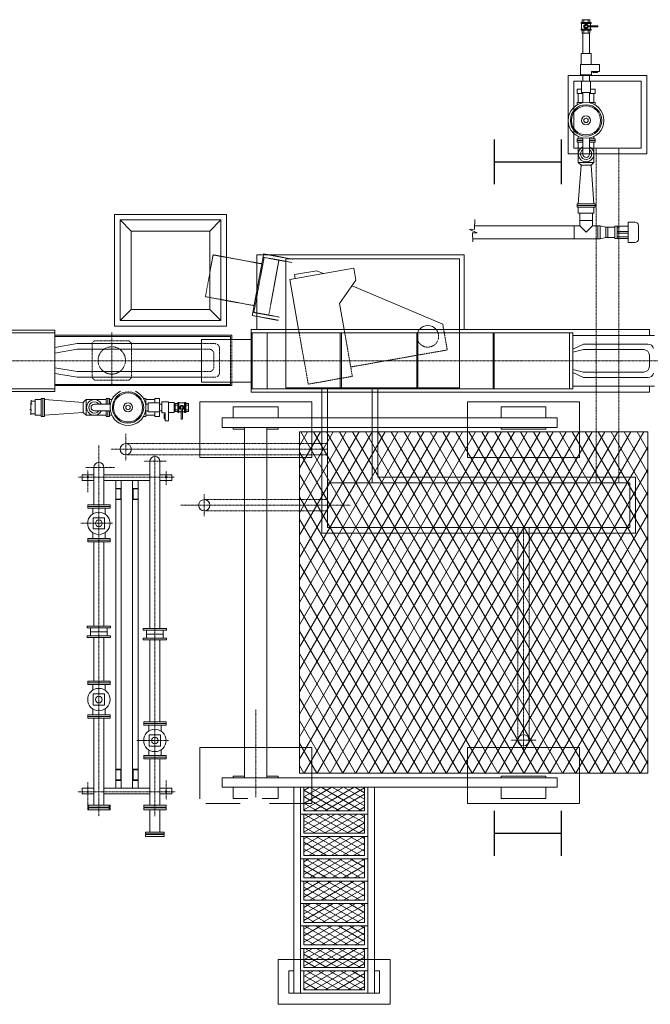
# Model space of a CAD drawing. Units: millimetres. Extents: x -170816 to -53236, y -205157 to -40938.
# Drawn here: x -87394 to -81765, y -156635 to -147837 of the extents above; entities that cross this region are included whole.
import ezdxf

# ---------------------------------------------------------------- set-up
doc = ezdxf.new("R2010")
doc.units = ezdxf.units.MM
doc.linetypes.add('DGN Style 2', pattern=[1.073785, 0.644271, -0.429514])
doc.linetypes.add('DGN Style 4', pattern=[1.71913, 0.859028, -0.429514, 0.001074, -0.429514])
for name, color, linetype, lineweight in [('Livello 1', 7, 'Continuous', 0), ('Livello 2', 7, 'Continuous', 0), ('Livello 20', 7, 'Continuous', 0), ('Livello 25', 7, 'Continuous', 0), ('Livello 5', 7, 'Continuous', 0), ('Livello 9', 7, 'Continuous', 0)]:
    doc.layers.add(name, color=color, linetype=linetype, lineweight=lineweight)

# ---------------------------------------------------------------- blocks, each defined once
blk = doc.blocks.new('двутавр стойка')
for p, q in [((-300, 200), (-300, -200)), ((300, 200), (300, -200)), ((-300, 0), (300, 0))]:
    blk.add_line(p, q)
blk = doc.blocks.new('11')
at = {"layer": 'Livello 1', "color": 2, "linetype": 'DGN Style 4', "lineweight": 0}
for p, q in [((19084.8, 9673.1), (19084.8, 7663.9)), ((18971.4, 9563.9), (19198.9, 9563.9)), ((21934.8, 7561), (21934.8, 7365)), ((22144.5, 7463.9), (20629.5, 7463.9)), ((22634.8, 7067.8), (22634.8, 6825.5)), ((20834.8, 6963.9), (22769.2, 6963.9))]:
    blk.add_line(p, q, dxfattribs=at)
at = {"layer": 'Livello 2', "color": 7, "linetype": 'Continuous', "lineweight": 13}
blk.add_circle((19084.8, 9563.9), 50, dxfattribs=at)
at = {"layer": 'Livello 20', "color": 7, "linetype": 'Continuous', "lineweight": 13}
for p, q in [((18084.8, 7713.9), (20884.8, 7713.9)), ((18084.8, 7713.9), (18084.8, 7213.9)), ((18134.8, 7663.9), (18134.8, 7263.9)), ((18134.8, 7663.9), (20834.8, 7663.9)), ((20834.8, 7663.9), (20834.8, 6413.9)), ((20884.8, 7713.9), (20884.8, 6413.9)), ((18134.8, 7263.9), (20834.8, 7263.9)), ((20434.8, 7263.9), (20434.8, 6413.9)), ((18084.8, 7213.9), (20384.8, 7213.9)), ((20384.8, 7213.9), (20384.8, 6413.9)), ((17984.8, 4323.9), (17984.8, 3623.9)), ((18684.8, 4323.9), (17984.8, 4323.9)), ((18684.8, 4323.9), (18684.8, 3623.9)), ((18034.8, 4273.9), (18034.8, 3673.9)), ((18634.8, 4273.9), (18034.8, 4273.9)), ((18634.8, 4273.9), (18634.8, 3673.9)), ((18684.8, 3623.9), (17984.8, 3623.9)), ((18634.8, 3673.9), (18034.8, 3673.9))]:
    blk.add_line(p, q, dxfattribs=at)
at = {"layer": 'Livello 20', "color": 4, "linetype": 'DGN Style 2', "lineweight": 13}
for p, q in [((20834.8, 7513.9), (21934.8, 7513.9)), ((20834.8, 7413.9), (21934.8, 7413.9)), ((18234.8, 7263.9), (18234.8, 4273.9)), ((18434.8, 7263.9), (18434.8, 4273.9)), ((20834.8, 7013.9), (22634.8, 7013.9)), ((20834.8, 6913.9), (22634.8, 6913.9))]:
    blk.add_line(p, q, dxfattribs=at)
at = {"layer": 'Livello 20', "color": 7, "linetype": 'Continuous', "lineweight": 13}
for centre in [(21934.8, 7463.9), (22634.8, 6963.9)]:
    blk.add_circle(centre, 50, dxfattribs=at)
at = {"layer": 'Livello 25', "color": 4, "linetype": 'Continuous', "lineweight": 0}
for p, q in [((20369.9, 11623.9), (20369.9, 11823.9)), ((21179.9, 11823.9), (20369.9, 11823.9)), ((20414.9, 9983.9), (20414.9, 11823.9)), ((20474.9, 9983.9), (20474.9, 11823.9)), ((21044.9, 11793.9), (20504.9, 11793.9)), ((20504.9, 11623.9), (20504.9, 11793.9)), ((20554.7, 11793.9), (20504.9, 11765.1)), ((20654.7, 11793.9), (20504.9, 11707.3)), ((20754.7, 11793.9), (20504.9, 11649.6)), ((20523.1, 11793.9), (20817.5, 11623.9)), ((20854.7, 11793.9), (20560.3, 11623.9)), ((20623.1, 11793.9), (20917.5, 11623.9)), ((20954.7, 11793.9), (20660.3, 11623.9)), ((20723.1, 11793.9), (21017.5, 11623.9)), ((20823.1, 11793.9), (21044.9, 11665.8)), ((20923.1, 11793.9), (21044.9, 11723.5)), ((21023.1, 11793.9), (21044.9, 11781.3)), ((21044.9, 11623.9), (21044.9, 11793.9)), ((21074.9, 9983.9), (21074.9, 11823.9)), ((21134.9, 9983.9), (21134.9, 11823.9)), ((21179.9, 11623.9), (21179.9, 11823.9)), ((20504.9, 11746.6), (20717.5, 11623.9)), ((21044.9, 11788.2), (20760.3, 11623.9)), ((21044.9, 11730.4), (20860.3, 11623.9)), ((20414.9, 11623.9), (20369.9, 11623.9)), ((21074.9, 11623.9), (20474.9, 11623.9)), ((20504.9, 11688.9), (20617.5, 11623.9)), ((20504.9, 11631.2), (20517.5, 11623.9)), ((21044.9, 11672.7), (20960.3, 11623.9)), ((21179.9, 11623.9), (21134.9, 11623.9)), ((21044.9, 11593.9), (20504.9, 11593.9)), ((20504.9, 11423.9), (20504.9, 11593.9)), ((20562.3, 11593.9), (20504.9, 11560.7)), ((20662.3, 11593.9), (20504.9, 11503)), ((20762.3, 11593.9), (20504.9, 11445.2)), ((20504.9, 11555.8), (20733.3, 11423.9)), ((20538.9, 11593.9), (20833.3, 11423.9)), ((20862.3, 11593.9), (20567.9, 11423.9)), ((20638.9, 11593.9), (20933.3, 11423.9)), ((20962.3, 11593.9), (20667.9, 11423.9)), ((20738.9, 11593.9), (21033.3, 11423.9)), ((21044.9, 11583.8), (20767.9, 11423.9)), ((20838.9, 11593.9), (21044.9, 11474.9)), ((21044.9, 11526), (20867.9, 11423.9)), ((20938.9, 11593.9), (21044.9, 11532.7)), ((21038.9, 11593.9), (21044.9, 11590.4)), ((21044.9, 11423.9), (21044.9, 11593.9)), ((20504.9, 11498), (20633.3, 11423.9)), ((20504.9, 11440.3), (20533.3, 11423.9)), ((21044.9, 11468.3), (20967.9, 11423.9)), ((21074.9, 11423.9), (20474.9, 11423.9)), ((21044.9, 11393.9), (20504.9, 11393.9)), ((20504.9, 11223.9), (20504.9, 11393.9)), ((20587.4, 11393.9), (20504.9, 11346.2)), ((20687.4, 11393.9), (20504.9, 11288.5)), ((20787.4, 11393.9), (20504.9, 11230.7)), ((20504.9, 11359.8), (20740.3, 11223.9)), ((20545.9, 11393.9), (20840.3, 11223.9)), ((20887.4, 11393.9), (20592.9, 11223.9)), ((20645.9, 11393.9), (20940.3, 11223.9)), ((20987.4, 11393.9), (20692.9, 11223.9)), ((20745.9, 11393.9), (21040.3, 11223.9)), ((21044.9, 11369.3), (20792.9, 11223.9)), ((20845.9, 11393.9), (21044.9, 11279)), ((20945.9, 11393.9), (21044.9, 11336.7)), ((21044.9, 11223.9), (21044.9, 11393.9)), ((20504.9, 11302.1), (20640.3, 11223.9)), ((21044.9, 11311.6), (20892.9, 11223.9)), ((21074.9, 11223.9), (20474.9, 11223.9)), ((20504.9, 11244.3), (20540.3, 11223.9)), ((21044.9, 11193.9), (20504.9, 11193.9)), ((20504.9, 11023.9), (20504.9, 11193.9)), ((20579.3, 11193.9), (20504.9, 11150.9)), ((20679.3, 11193.9), (20504.9, 11093.1)), ((20779.3, 11193.9), (20504.9, 11035.4)), ((20546, 11193.9), (20840.4, 11023.9)), ((20879.3, 11193.9), (20584.8, 11023.9)), ((20646, 11193.9), (20940.4, 11023.9)), ((20979.3, 11193.9), (20684.8, 11023.9)), ((20746, 11193.9), (21040.4, 11023.9)), ((21044.9, 11174), (20784.8, 11023.9)), ((20846, 11193.9), (21044.9, 11079)), ((20946, 11193.9), (21044.9, 11136.8)), ((21044.9, 11253.8), (20992.9, 11223.9)), ((21044.9, 11023.9), (21044.9, 11193.9)), ((20504.9, 11159.9), (20740.4, 11023.9)), ((20504.9, 11102.1), (20640.4, 11023.9)), ((21044.9, 11116.2), (20884.8, 11023.9)), ((21074.9, 11023.9), (20474.9, 11023.9)), ((20504.9, 11044.4), (20540.4, 11023.9)), ((21044.9, 11058.5), (20984.8, 11023.9)), ((21044.9, 10993.9), (20504.9, 10993.9)), ((20504.9, 10823.9), (20504.9, 10993.9)), ((20592.1, 10993.9), (20504.9, 10943.5)), ((20692.1, 10993.9), (20504.9, 10885.8)), ((20792.1, 10993.9), (20504.9, 10828)), ((20504.9, 10957.1), (20735.6, 10823.9)), ((20541.2, 10993.9), (20835.6, 10823.9)), ((20892.1, 10993.9), (20597.6, 10823.9)), ((20641.2, 10993.9), (20935.6, 10823.9)), ((20992.1, 10993.9), (20697.6, 10823.9)), ((20741.2, 10993.9), (21035.6, 10823.9)), ((21044.9, 10966.6), (20797.6, 10823.9)), ((20841.2, 10993.9), (21044.9, 10876.2)), ((20941.2, 10993.9), (21044.9, 10934)), ((21041.2, 10993.9), (21044.9, 10991.7)), ((21044.9, 10823.9), (21044.9, 10993.9)), ((21074.9, 10823.9), (20474.9, 10823.9)), ((20504.9, 10899.3), (20635.6, 10823.9)), ((20504.9, 10841.6), (20535.6, 10823.9)), ((21044.9, 10908.9), (20897.6, 10823.9)), ((21044.9, 10851.1), (20997.6, 10823.9)), ((21044.9, 10793.9), (20504.9, 10793.9)), ((20504.9, 10623.9), (20504.9, 10793.9)), ((20594.4, 10793.9), (20504.9, 10742.1)), ((20694.4, 10793.9), (20504.9, 10684.4)), ((20794.4, 10793.9), (20504.9, 10626.7)), ((20504.9, 10755.7), (20733.2, 10623.9)), ((20538.8, 10793.9), (20833.2, 10623.9)), ((20894.4, 10793.9), (20600, 10623.9)), ((20638.8, 10793.9), (20933.2, 10623.9)), ((20994.4, 10793.9), (20700, 10623.9)), ((20738.8, 10793.9), (21033.2, 10623.9)), ((21044.9, 10765.2), (20800, 10623.9)), ((20838.8, 10793.9), (21044.9, 10674.9)), ((20938.8, 10793.9), (21044.9, 10732.6)), ((21038.8, 10793.9), (21044.9, 10790.4)), ((21044.9, 10623.9), (21044.9, 10793.9)), ((20504.9, 10698), (20633.2, 10623.9)), ((21044.9, 10707.5), (20900, 10623.9)), ((21044.9, 10649.8), (21000, 10623.9)), ((21074.9, 10623.9), (20474.9, 10623.9)), ((20504.9, 10640.2), (20533.2, 10623.9)), ((21044.9, 10593.9), (20504.9, 10593.9)), ((20504.9, 10423.9), (20504.9, 10593.9)), ((20600.9, 10593.9), (20504.9, 10538.4)), ((20700.9, 10593.9), (20504.9, 10480.7)), ((20800.9, 10593.9), (20506.4, 10423.9)), ((20540.1, 10593.9), (20834.5, 10423.9)), ((20900.9, 10593.9), (20606.4, 10423.9)), ((20640.1, 10593.9), (20934.5, 10423.9)), ((21000.9, 10593.9), (20706.4, 10423.9)), ((20740.1, 10593.9), (21034.5, 10423.9)), ((21044.9, 10561.5), (20806.4, 10423.9)), ((20840.1, 10593.9), (21044.9, 10475.6)), ((20940.1, 10593.9), (21044.9, 10533.4)), ((21040.1, 10593.9), (21044.9, 10591.1)), ((21044.9, 10423.9), (21044.9, 10593.9)), ((20504.9, 10556.5), (20734.5, 10423.9)), ((20504.9, 10498.7), (20634.5, 10423.9)), ((21044.9, 10503.8), (20906.4, 10423.9)), ((21074.9, 10423.9), (20474.9, 10423.9)), ((20504.9, 10441), (20534.5, 10423.9)), ((21044.9, 10393.9), (20504.9, 10393.9)), ((20504.9, 10223.9), (20504.9, 10393.9)), ((20561.4, 10393.9), (20504.9, 10361.2)), ((20661.4, 10393.9), (20504.9, 10303.5)), ((20761.4, 10393.9), (20504.9, 10245.7)), ((20548, 10393.9), (20842.4, 10223.9)), ((20861.4, 10393.9), (20566.9, 10223.9)), ((20648, 10393.9), (20942.4, 10223.9)), ((20961.4, 10393.9), (20666.9, 10223.9)), ((20748, 10393.9), (21042.4, 10223.9)), ((21044.9, 10384.3), (20766.9, 10223.9)), ((20848, 10393.9), (21044.9, 10280.2)), ((20948, 10393.9), (21044.9, 10337.9)), ((21044.9, 10446.1), (21006.4, 10423.9)), ((21044.9, 10223.9), (21044.9, 10393.9)), ((22292.4, 10423.9), (22457.4, 10423.9)), ((22292.4, 10423.9), (22292.4, 10407.9)), ((22292.4, 10407.9), (22457.4, 10407.9)), ((22292.4, 10385.9), (22292.4, 10401.9)), ((22292.4, 10401.9), (22457.4, 10401.9)), ((22292.4, 10385.9), (22457.4, 10385.9)), ((22323.9, 10407.9), (22323.9, 10405.9)), ((22323.9, 10405.9), (22425.9, 10405.9)), ((22323.9, 10403.9), (22323.9, 10405.9)), ((22323.9, 10403.9), (22425.9, 10403.9)), ((22323.9, 10401.9), (22323.9, 10403.9)), ((22329.9, 10185.9), (22329.9, 10385.9)), ((22419.9, 10185.9), (22419.9, 10385.9)), ((22425.9, 10407.9), (22425.9, 10405.9)), ((22425.9, 10403.9), (22425.9, 10405.9)), ((22425.9, 10401.9), (22425.9, 10403.9)), ((22457.4, 10423.9), (22457.4, 10407.9)), ((22457.4, 10385.9), (22457.4, 10401.9)), ((20504.9, 10361), (20742.4, 10223.9)), ((20504.9, 10303.3), (20642.4, 10223.9)), ((21044.9, 10326.6), (20866.9, 10223.9)), ((21074.9, 10223.9), (20474.9, 10223.9)), ((20504.9, 10245.6), (20542.4, 10223.9)), ((21044.9, 10268.8), (20966.9, 10223.9)), ((21044.9, 10193.9), (20504.9, 10193.9)), ((20504.9, 9983.9), (20504.9, 10193.9)), ((20558.3, 10193.9), (20504.9, 10163)), ((20658.3, 10193.9), (20504.9, 10105.3)), ((20758.3, 10193.9), (20504.9, 10047.5)), ((20858.3, 10193.9), (20504.9, 9989.8)), ((20504.9, 10149), (20791, 9983.9)), ((20527.2, 10193.9), (20891, 9983.9)), ((20958.3, 10193.9), (20594.6, 9983.9)), ((20627.2, 10193.9), (20991, 9983.9)), ((21044.9, 10186.1), (20694.6, 9983.9)), ((20727.2, 10193.9), (21044.9, 10010.5)), ((21044.9, 10128.4), (20794.6, 9983.9)), ((20827.2, 10193.9), (21044.9, 10068.2)), ((20927.2, 10193.9), (21044.9, 10126)), ((21027.2, 10193.9), (21044.9, 10183.7)), ((21044.9, 9983.9), (21044.9, 10193.9)), ((22474.9, 10185.9), (22274.9, 10185.9)), ((22274.9, 10185.9), (22274.9, 10168.9)), ((22274.9, 10168.9), (22474.9, 10168.9)), ((22274.9, 10160.9), (22474.9, 10160.9)), ((22274.9, 10143.9), (22274.9, 10160.9)), ((22474.9, 10143.9), (22274.9, 10143.9)), ((22305.9, 10165.9), (22305.9, 10168.9)), ((22305.9, 10165.9), (22443.9, 10165.9)), ((22305.9, 10163.9), (22305.9, 10165.9)), ((22305.9, 10163.9), (22443.9, 10163.9)), ((22305.9, 10163.9), (22305.9, 10160.9)), ((22329.9, 9730.9), (22329.9, 10143.9)), ((22419.9, 9730.9), (22419.9, 10143.9)), ((22443.9, 10165.9), (22443.9, 10168.9)), ((22443.9, 10163.9), (22443.9, 10165.9)), ((22443.9, 10163.9), (22443.9, 10160.9)), ((22474.9, 10168.9), (22474.9, 10185.9)), ((22474.9, 10160.9), (22474.9, 10143.9)), ((22974.9, 10185.9), (22774.9, 10185.9)), ((22774.9, 10185.9), (22774.9, 10168.9)), ((22774.9, 10168.9), (22974.9, 10168.9)), ((22774.9, 10160.9), (22974.9, 10160.9)), ((22774.9, 10143.9), (22774.9, 10160.9)), ((22974.9, 10143.9), (22774.9, 10143.9)), ((22805.9, 10168.9), (22805.9, 10160.9)), ((22805.9, 10165.9), (22943.9, 10165.9)), ((22805.9, 10163.9), (22943.9, 10163.9)), ((22829.9, 9365.9), (22829.9, 10143.9)), ((22919.9, 9365.9), (22919.9, 10143.9)), ((22943.9, 10168.9), (22943.9, 10160.9)), ((22974.9, 10168.9), (22974.9, 10185.9)), ((22974.9, 10160.9), (22974.9, 10143.9)), ((19284.9, 10083.9), (18884.9, 10083.9)), ((18884.9, 9983.9), (18884.9, 10083.9)), ((19284.9, 9983.9), (19284.9, 10083.9)), ((20504.9, 10091.3), (20691, 9983.9)), ((20504.9, 10033.6), (20591, 9983.9)), ((21044.9, 10070.6), (20894.6, 9983.9)), ((21274.9, 9983.9), (21274.9, 10083.9)), ((21418.1, 10083.9), (21274.9, 10083.9)), ((21674.9, 10083.9), (21546.5, 10083.9)), ((21674.9, 9983.9), (21674.9, 10083.9)), ((22224.9, 9993.9), (22224.9, 10043.9)), ((22329.9, 10043.9), (22224.9, 10043.9)), ((22829.9, 10043.9), (22419.9, 10043.9)), ((23024.9, 10043.9), (22919.9, 10043.9)), ((23024.9, 9993.9), (23024.9, 10043.9)), ((21774.9, 9983.9), (18784.9, 9983.9)), ((18784.9, 9898.9), (18784.9, 9983.9)), ((21044.9, 10012.9), (20994.6, 9983.9)), ((21774.9, 9898.9), (21774.9, 9983.9)), ((22329.9, 9993.9), (22224.9, 9993.9)), ((22829.9, 9993.9), (22419.9, 9993.9)), ((22524.9, 7243.9), (22524.9, 9993.9)), ((22574.9, 7243.9), (22574.9, 9993.9)), ((22674.9, 7243.9), (22674.9, 9993.9)), ((22724.9, 7243.9), (22724.9, 9993.9)), ((23024.9, 9993.9), (22919.9, 9993.9)), ((21084.9, 9858.9), (17974.9, 9858.9)), ((17974.9, 6808.9), (17974.9, 9858.9)), ((18040, 9858.9), (17974.9, 9746)), ((18155.5, 9858.9), (17974.9, 9546)), ((18271, 9858.9), (17974.9, 9346)), ((18386.4, 9858.9), (17974.9, 9146)), ((18501.9, 9858.9), (17974.9, 8946)), ((18617.4, 9858.9), (17974.9, 8746)), ((18732.8, 9858.9), (17974.9, 8546)), ((18848.3, 9858.9), (17974.9, 8346)), ((18963.8, 9858.9), (17974.9, 8146)), ((19079.3, 9858.9), (17974.9, 7946)), ((19194.7, 9858.9), (17974.9, 7746)), ((19310.2, 9858.9), (17974.9, 7546)), ((19425.7, 9858.9), (17974.9, 7346)), ((19541.1, 9858.9), (17974.9, 7146)), ((19656.6, 9858.9), (17974.9, 6946)), ((19772.1, 9858.9), (18011.2, 6808.9)), ((18042.5, 9858.9), (19803.4, 6808.9)), ((19887.5, 9858.9), (18126.6, 6808.9)), ((18157.9, 9858.9), (19918.8, 6808.9)), ((20003, 9858.9), (18242.1, 6808.9)), ((18273.4, 9858.9), (20034.3, 6808.9)), ((20118.5, 9858.9), (18357.6, 6808.9)), ((18388.9, 9858.9), (20149.8, 6808.9)), ((20234, 9858.9), (18473, 6808.9)), ((18504.3, 9858.9), (20265.3, 6808.9)), ((20349.4, 9858.9), (18588.5, 6808.9)), ((18619.8, 9858.9), (20380.7, 6808.9)), ((20464.9, 9858.9), (18704, 6808.9)), ((18735.3, 9858.9), (20496.2, 6808.9)), ((21774.9, 9898.9), (18784.9, 9898.9)), ((20580.4, 9858.9), (18819.5, 6808.9)), ((18850.7, 9858.9), (20611.7, 6808.9)), ((18884.9, 9883.9), (18884.9, 9898.9)), ((19284.9, 9883.9), (18884.9, 9883.9)), ((20695.8, 9858.9), (18934.9, 6808.9)), ((18966.2, 9858.9), (20727.1, 6808.9)), ((20811.3, 9858.9), (19050.4, 6808.9)), ((19081.7, 9858.9), (20842.6, 6808.9)), ((20926.8, 9858.9), (19165.9, 6808.9)), ((19197.2, 9858.9), (20958.1, 6808.9)), ((21042.2, 9858.9), (19281.3, 6808.9)), ((19284.9, 9883.9), (19284.9, 9898.9)), ((19312.6, 9858.9), (21073.5, 6808.9)), ((19428.1, 9858.9), (21084.9, 6989.3)), ((19543.6, 9858.9), (21084.9, 7189.3)), ((19659, 9858.9), (21084.9, 7389.3)), ((19774.5, 9858.9), (21084.9, 7589.3)), ((19890, 9858.9), (21084.9, 7789.3)), ((20005.4, 9858.9), (21084.9, 7989.3)), ((20120.9, 9858.9), (21084.9, 8189.3)), ((20236.4, 9858.9), (21084.9, 8389.3)), ((20351.9, 9858.9), (21084.9, 8589.3)), ((20467.3, 9858.9), (21084.9, 8789.3)), ((20582.8, 9858.9), (21084.9, 8989.3)), ((20698.3, 9858.9), (21084.9, 9189.3)), ((20813.7, 9858.9), (21084.9, 9389.3)), ((20929.2, 9858.9), (21084.9, 9589.3)), ((20974.9, 9898.9), (20974.9, 9858.9)), ((21044.7, 9858.9), (21084.9, 9789.3)), ((21084.9, 6808.9), (21084.9, 9858.9)), ((21274.9, 9883.9), (21274.9, 9898.9)), ((21374.9, 9883.9), (21274.9, 9883.9)), ((21374.9, 6768.9), (21374.9, 9898.9)), ((21574.9, 6768.9), (21574.9, 9898.9)), ((21674.9, 9883.9), (21574.9, 9883.9)), ((21674.9, 9883.9), (21674.9, 9898.9)), ((22574.9, 9923.9), (22524.9, 9923.9)), ((22569.9, 9918.9), (22524.9, 9918.9)), ((22569.9, 9828.9), (22569.9, 9918.9)), ((22724.9, 9923.9), (22674.9, 9923.9)), ((22679.9, 9828.9), (22679.9, 9918.9)), ((22724.9, 9918.9), (22679.9, 9918.9)), ((17974.9, 9775.9), (19687.9, 6808.9)), ((22569.9, 9828.9), (22524.9, 9828.9)), ((22574.9, 9823.9), (22524.9, 9823.9)), ((22724.9, 9823.9), (22674.9, 9823.9)), ((22724.9, 9828.9), (22679.9, 9828.9)), ((21084.9, 9732.7), (19396.8, 6808.9)), ((22274.9, 9700.9), (22274.9, 9730.9)), ((22274.9, 9730.9), (22474.9, 9730.9)), ((22274.9, 9715.9), (22474.9, 9715.9)), ((22274.9, 9700.9), (22474.9, 9700.9)), ((22319.9, 9649.4), (22319.9, 9700.9)), ((22429.9, 9649.4), (22429.9, 9700.9)), ((22474.9, 9700.9), (22474.9, 9730.9)), ((22324.9, 9615.9), (22424.9, 9615.9)), ((22324.9, 9515.9), (22324.9, 9615.9)), ((22424.9, 9515.9), (22424.9, 9615.9)), ((17974.9, 9575.9), (19572.4, 6808.9)), ((21084.9, 9532.7), (19512.3, 6808.9)), ((22324.9, 9515.9), (22424.9, 9515.9)), ((22274.9, 9400.9), (22274.9, 9430.9)), ((22274.9, 9430.9), (22474.9, 9430.9)), ((22274.9, 9415.9), (22474.9, 9415.9)), ((22319.9, 9430.9), (22319.9, 9482.3)), ((22429.9, 9430.9), (22429.9, 9482.3)), ((22474.9, 9400.9), (22474.9, 9430.9)), ((17974.9, 9375.9), (19457, 6808.9)), ((21084.9, 9332.7), (19627.7, 6808.9)), ((22274.9, 9400.9), (22474.9, 9400.9)), ((22329.9, 8665.9), (22329.9, 9400.9)), ((22419.9, 8665.9), (22419.9, 9400.9)), ((22774.9, 9335.9), (22774.9, 9365.9)), ((22774.9, 9365.9), (22974.9, 9365.9)), ((22774.9, 9350.9), (22974.9, 9350.9)), ((22774.9, 9335.9), (22974.9, 9335.9)), ((22819.9, 9284.4), (22819.9, 9335.9)), ((22929.9, 9284.4), (22929.9, 9335.9)), ((22974.9, 9335.9), (22974.9, 9365.9)), ((22824.9, 9250.9), (22924.9, 9250.9)), ((22824.9, 9150.9), (22824.9, 9250.9)), ((22924.9, 9150.9), (22924.9, 9250.9)), ((17974.9, 9175.9), (19341.5, 6808.9)), ((22824.9, 9150.9), (22924.9, 9150.9)), ((21084.9, 9132.7), (19743.2, 6808.9)), ((22774.9, 9035.9), (22774.9, 9065.9)), ((22774.9, 9065.9), (22974.9, 9065.9)), ((22819.9, 9065.9), (22819.9, 9117.3)), ((22929.9, 9065.9), (22929.9, 9117.3)), ((22974.9, 9035.9), (22974.9, 9065.9)), ((17974.9, 8975.9), (19226, 6808.9)), ((22774.9, 9050.9), (22974.9, 9050.9)), ((22774.9, 9035.9), (22974.9, 9035.9)), ((22829.9, 8645.9), (22829.9, 9035.9)), ((22919.9, 8645.9), (22919.9, 9035.9)), ((21084.9, 8932.7), (19858.7, 6808.9)), ((17974.9, 8775.9), (19110.6, 6808.9)), ((21084.9, 8732.7), (19974.2, 6808.9)), ((22269.9, 8665.9), (22479.9, 8665.9)), ((22269.9, 8650.9), (22269.9, 8665.9)), ((22269.9, 8650.9), (22479.9, 8650.9)), ((22299.9, 8580.9), (22299.9, 8650.9)), ((22449.9, 8580.9), (22449.9, 8650.9)), ((22479.9, 8650.9), (22479.9, 8665.9)), ((22769.9, 8645.9), (22979.9, 8645.9)), ((22769.9, 8630.9), (22769.9, 8645.9)), ((22769.9, 8630.9), (22979.9, 8630.9)), ((22799.9, 8560.9), (22799.9, 8630.9)), ((22949.9, 8560.9), (22949.9, 8630.9)), ((22979.9, 8630.9), (22979.9, 8645.9)), ((17974.9, 8575.9), (18995.1, 6808.9)), ((22269.9, 8565.9), (22269.9, 8580.9)), ((22269.9, 8580.9), (22479.9, 8580.9)), ((22269.9, 8565.9), (22479.9, 8565.9)), ((22299.9, 8615.9), (22449.9, 8615.9)), ((22329.9, 7071.9), (22329.9, 8565.9)), ((22419.9, 7071.9), (22419.9, 8565.9)), ((22479.9, 8565.9), (22479.9, 8580.9)), ((22769.9, 8545.9), (22769.9, 8560.9)), ((22769.9, 8560.9), (22979.9, 8560.9)), ((22769.9, 8545.9), (22979.9, 8545.9)), ((22799.9, 8595.9), (22949.9, 8595.9)), ((22829.9, 7790.9), (22829.9, 8545.9)), ((22919.9, 7792.9), (22919.9, 8545.9)), ((22979.9, 8545.9), (22979.9, 8560.9)), ((21084.9, 8532.7), (20089.6, 6808.9)), ((17974.9, 8375.9), (18879.6, 6808.9)), ((21084.9, 8332.7), (20205.1, 6808.9)), ((17974.9, 8175.9), (18764.1, 6808.9)), ((21084.9, 8132.7), (20320.6, 6808.9)), ((17974.9, 7975.9), (18648.7, 6808.9)), ((21084.9, 7932.7), (20436, 6808.9)), ((17974.9, 7775.9), (18533.2, 6808.9)), ((22774.9, 7760.9), (22774.9, 7790.9)), ((22774.9, 7790.9), (22974.9, 7790.9)), ((22774.9, 7775.9), (22974.9, 7775.9)), ((22774.9, 7760.9), (22974.9, 7760.9)), ((22819.9, 7709.4), (22819.9, 7760.9)), ((22929.9, 7709.4), (22929.9, 7760.9)), ((22974.9, 7760.9), (22974.9, 7790.9)), ((21084.9, 7732.7), (20551.5, 6808.9)), ((22824.9, 7675.9), (22924.9, 7675.9)), ((22824.9, 7575.9), (22824.9, 7675.9)), ((22924.9, 7575.9), (22924.9, 7675.9)), ((17974.9, 7575.9), (18417.7, 6808.9)), ((22824.9, 7575.9), (22924.9, 7575.9)), ((21084.9, 7532.7), (20667, 6808.9)), ((22774.9, 7460.9), (22774.9, 7490.9)), ((22774.9, 7490.9), (22974.9, 7490.9)), ((22819.9, 7490.9), (22819.9, 7542.3)), ((22929.9, 7490.9), (22929.9, 7542.3)), ((22974.9, 7460.9), (22974.9, 7490.9)), ((22574.9, 7413.9), (22524.9, 7413.9)), ((22569.9, 7408.9), (22524.9, 7408.9)), ((22569.9, 7408.9), (22569.9, 7318.9)), ((22724.9, 7413.9), (22674.9, 7413.9)), ((22724.9, 7408.9), (22679.9, 7408.9)), ((22679.9, 7408.9), (22679.9, 7318.9)), ((22774.9, 7475.9), (22974.9, 7475.9)), ((22774.9, 7460.9), (22974.9, 7460.9)), ((22829.9, 7125.9), (22829.9, 7460.9)), ((22919.9, 7125.9), (22919.9, 7460.9)), ((17974.9, 7375.9), (18302.3, 6808.9)), ((21084.9, 7332.7), (20782.4, 6808.9)), ((22569.9, 7318.9), (22524.9, 7318.9)), ((22574.9, 7313.9), (22524.9, 7313.9)), ((22724.9, 7313.9), (22674.9, 7313.9)), ((22724.9, 7318.9), (22679.9, 7318.9)), ((22224.9, 7243.9), (22224.9, 7193.9)), ((22329.9, 7243.9), (22224.9, 7243.9)), ((22829.9, 7243.9), (22419.9, 7243.9)), ((23024.9, 7243.9), (22919.9, 7243.9)), ((23024.9, 7243.9), (23024.9, 7193.9)), ((17974.9, 7175.9), (18186.8, 6808.9)), ((21084.9, 7132.7), (20897.9, 6808.9)), ((22329.9, 7193.9), (22224.9, 7193.9)), ((22829.9, 7193.9), (22419.9, 7193.9)), ((23024.9, 7193.9), (22919.9, 7193.9)), ((17974.9, 6975.9), (18071.3, 6808.9)), ((21084.9, 6932.7), (21013.4, 6808.9)), ((21084.9, 6808.9), (17974.9, 6808.9)), ((18884.9, 6768.9), (18884.9, 6783.9)), ((19284.9, 6783.9), (18884.9, 6783.9)), ((19284.9, 6768.9), (19284.9, 6783.9)), ((21274.9, 6768.9), (21274.9, 6783.9)), ((21374.9, 6783.9), (21274.9, 6783.9)), ((21674.9, 6783.9), (21574.9, 6783.9)), ((21674.9, 6768.9), (21674.9, 6783.9)), ((18784.9, 6683.9), (18784.9, 6768.9)), ((21774.9, 6768.9), (18784.9, 6768.9)), ((21774.9, 6683.9), (21774.9, 6768.9)), ((22129.8, 6607), (22129.8, 6690.4)), ((22139.8, 6607), (22139.8, 6690.4)), ((22252.1, 6541.4), (22252.1, 6709.4)), ((22252.1, 6709.4), (22282.1, 6709.4)), ((22282.1, 6639.4), (22282.1, 6709.4)), ((22284.6, 6692.3), (22284.6, 6651.8)), ((22293.5, 6692.3), (22284.6, 6692.3)), ((22293.5, 6651.8), (22293.5, 6692.3)), ((21774.9, 6683.9), (18784.9, 6683.9)), ((18884.9, 6583.9), (18884.9, 6683.9)), ((19284.9, 6583.9), (19284.9, 6683.9)), ((21274.9, 6583.9), (21274.9, 6683.9)), ((21674.9, 6583.9), (21674.9, 6683.9)), ((22074.8, 6555.4), (22074.8, 6625.4)), ((22074.8, 6625.4), (22099.8, 6625.4)), ((22074.8, 6610.4), (22099.8, 6610.4)), ((22099.8, 6545.4), (22099.8, 6635.4)), ((22099.8, 6635.4), (22109.8, 6635.4)), ((22104.8, 6545.4), (22104.8, 6635.4)), ((22109.8, 6545.4), (22109.8, 6635.4)), ((22109.8, 6630.4), (22159.8, 6630.4)), ((22159.8, 6545.4), (22159.8, 6635.4)), ((22159.8, 6635.4), (22169.8, 6635.4)), ((22164.8, 6545.4), (22164.8, 6635.4)), ((22169.8, 6545.4), (22169.8, 6635.4)), ((22169.8, 6625.4), (22194.8, 6625.4)), ((22169.8, 6610.4), (22194.8, 6610.4)), ((22194.8, 6555.4), (22194.8, 6625.4)), ((22194.8, 6620.4), (22202.1, 6620.4)), ((22202.1, 6635.4), (22252.1, 6635.4)), ((22202.1, 6545.4), (22202.1, 6635.4)), ((22313.5, 6639.4), (22282.1, 6639.4)), ((22284.6, 6651.8), (22293.5, 6651.8)), ((22313.5, 6639.4), (22313.5, 6541.4)), ((22313.5, 6620.4), (22333.5, 6620.4)), ((22333.5, 6550.4), (22333.5, 6630.4)), ((22333.5, 6630.4), (22433.5, 6630.4)), ((22334.8, 6630.4), (22334.8, 6670.4)), ((22334.8, 6670.4), (22374.8, 6670.4)), ((22374.8, 6630.4), (22374.8, 6670.4)), ((22374.8, 6660.4), (22454.8, 6660.4)), ((22433.5, 6550.4), (22433.5, 6630.4)), ((22433.5, 6620.4), (22457.7, 6620.4)), ((22454.8, 6670.4), (22474.8, 6670.4)), ((22454.8, 6620.4), (22454.8, 6670.4)), ((22474.8, 6667.9), (22474.8, 6670.4)), ((22758.7, 6660.4), (22779.8, 6660.4)), ((22772, 6620.4), (22914.8, 6620.4)), ((22779.8, 6670.4), (22809.8, 6670.4)), ((22779.8, 6620.4), (22779.8, 6670.4)), ((22794.8, 6620.4), (22794.8, 6670.4)), ((22809.8, 6620.4), (22809.8, 6670.4)), ((22809.8, 6660.4), (22989.8, 6660.4)), ((22989.8, 6660.4), (23014.8, 6635.4)), ((22989.8, 6520.4), (22989.8, 6660.4)), ((23014.8, 6635.4), (23359.8, 6660.4)), ((23014.8, 6545.4), (23014.8, 6635.4)), ((23359.8, 6510.4), (23359.8, 6670.4)), ((23359.8, 6670.4), (23389.8, 6670.4)), ((23374.8, 6510.4), (23374.8, 6670.4)), ((23389.8, 6510.4), (23389.8, 6670.4)), ((23389.8, 6660.4), (23444.8, 6660.4)), ((23444.8, 6520.4), (23444.8, 6660.4)), ((23481.3, 6647.4), (23444.8, 6647.4)), ((23473.3, 6615.3), (23481.3, 6617.4)), ((23492, 6610.2), (23473.3, 6615.3)), ((23481, 6607.3), (23492, 6610.2)), ((23481, 6564.8), (23481, 6607.3)), ((23481.3, 6617.4), (23481.3, 6655.4)), ((19284.9, 6583.9), (18884.9, 6583.9)), ((21674.9, 6583.9), (21274.9, 6583.9)), ((22074.8, 6570.4), (22099.8, 6570.4)), ((22074.8, 6555.4), (22099.8, 6555.4)), ((22099.8, 6545.4), (22109.8, 6545.4)), ((22109.8, 6550.4), (22159.8, 6550.4)), ((22159.8, 6545.4), (22169.8, 6545.4)), ((22169.8, 6570.4), (22194.8, 6570.4)), ((22169.8, 6555.4), (22194.8, 6555.4)), ((22202.1, 6560.4), (22194.8, 6560.4)), ((22202.1, 6545.4), (22252.1, 6545.4)), ((22313.5, 6541.4), (22252.1, 6541.4)), ((22333.5, 6560.4), (22313.5, 6560.4)), ((22333.5, 6550.4), (22433.5, 6550.4)), ((22334.8, 6510.4), (22334.8, 6550.4)), ((22374.8, 6510.4), (22374.8, 6550.4)), ((22374.8, 6520.4), (22454.8, 6520.4)), ((22457.7, 6560.4), (22433.5, 6560.4)), ((22454.8, 6510.4), (22454.8, 6560.4)), ((22474.8, 6510.4), (22474.8, 6512.9)), ((22758.7, 6520.4), (22779.8, 6520.4)), ((22772, 6560.4), (22914.8, 6560.4)), ((22779.8, 6510.4), (22779.8, 6560.4)), ((22794.8, 6510.4), (22794.8, 6560.4)), ((22809.8, 6510.4), (22809.8, 6560.4)), ((22809.8, 6520.4), (22989.8, 6520.4)), ((22989.8, 6520.4), (23014.8, 6545.4)), ((23014.8, 6545.4), (23359.8, 6520.4)), ((23389.8, 6520.4), (23444.8, 6520.4)), ((23480, 6533.4), (23444.8, 6533.4)), ((23471.6, 6562.3), (23481, 6564.8)), ((23487.4, 6553.1), (23471.6, 6562.3)), ((23480, 6551.1), (23487.4, 6553.1)), ((23480, 6525.6), (23480, 6551.1)), ((21516.8, 6453.9), (17960.5, 6453.9)), ((17960.5, 6398.9), (17960.5, 6453.9)), ((18642.7, 5923.9), (18642.7, 6423.9)), ((21516.8, 6423.9), (18642.7, 6423.9)), ((18673.2, 5923.9), (18673.2, 6423.9)), ((19345.7, 5923.9), (19345.7, 6423.9)), ((19355.3, 5923.9), (19355.3, 6423.9)), ((20027.9, 5923.9), (20027.9, 6423.9)), ((20037.5, 5923.9), (20037.5, 6423.9)), ((20710, 5923.9), (20710, 6423.9)), ((20719.6, 5923.9), (20719.6, 6423.9)), ((21372.7, 5923.9), (21372.7, 6423.9)), ((21507.2, 5923.9), (21507.2, 6423.9)), ((21516.8, 5893.9), (21516.8, 6453.9)), ((22334.8, 6510.4), (22374.8, 6510.4)), ((22454.8, 6510.4), (22474.8, 6510.4)), ((22779.8, 6510.4), (22809.8, 6510.4)), ((26841, 6448.9), (23268.4, 6448.9)), ((23268.4, 5898.9), (23268.4, 6448.9)), ((26841, 6423.9), (23268.4, 6423.9)), ((23359.8, 6510.4), (23389.8, 6510.4)), ((18642.7, 6398.9), (17914.8, 6398.9)), ((21958.8, 6363.9), (21516.8, 6363.9)), ((21688.9, 6360.4), (21688.9, 6395.4)), ((23268.4, 6395.4), (21688.9, 6395.4)), ((21698.9, 6360.4), (21698.9, 6385.4)), ((23268.4, 6385.4), (21698.9, 6385.4)), ((21958.8, 5983.9), (21958.8, 6363.9)), ((21958.8, 5980.4), (21958.8, 6360.4)), ((18548.5, 6323.9), (17974, 6323.9)), ((18548.5, 6273.9), (18010.5, 6273.9)), ((18642.7, 6279.5), (18548.5, 6323.9)), ((18642.7, 6251.7), (18548.5, 6273.9)), ((23068.4, 6320.4), (21958.8, 6320.4)), ((23068.4, 6270.4), (21958.8, 6270.4)), ((23268.4, 6286.4), (23068.4, 6320.4)), ((23268.4, 6236.4), (23068.4, 6270.4)), ((17960.5, 6123.9), (17960.5, 6223.9)), ((18548.5, 6073.9), (18010.5, 6073.9)), ((18642.7, 6096), (18548.5, 6073.9)), ((23268.4, 6104.4), (23068.4, 6070.4)), ((18548.5, 6023.9), (17974, 6023.9)), ((18642.7, 6068.2), (18548.5, 6023.9)), ((21958.8, 5983.9), (21516.8, 5983.9)), ((23068.4, 6070.4), (21958.8, 6070.4)), ((23068.4, 6020.4), (21958.8, 6020.4)), ((23268.4, 6054.4), (23068.4, 6020.4)), ((18642.7, 5948.9), (17914.8, 5948.9)), ((17960.5, 5893.9), (17960.5, 5948.9)), ((21516.8, 5923.9), (18642.7, 5923.9)), ((21688.9, 5945.4), (21688.9, 5980.4)), ((23268.4, 5945.4), (21688.9, 5945.4)), ((21698.9, 5955.4), (21698.9, 5980.4)), ((23268.4, 5955.4), (21698.9, 5955.4)), ((26841, 5923.9), (23268.4, 5923.9)), ((26841, 5898.9), (23268.4, 5898.9)), ((21516.8, 5893.9), (17960.5, 5893.9)), ((19614.8, 5226.4), (19614.8, 5893.9)), ((19805.8, 5845), (19797.2, 5893.9)), ((20614.6, 5502.5), (19805.8, 5845)), ((20726.6, 5662.7), (20685.8, 5893.9)), ((21170.9, 5446.7), (21092, 5893.9)), ((21464.8, 5226.4), (21464.8, 5893.9)), ((22735.8, 5864.9), (21735.8, 5864.9)), ((21735.8, 4864.9), (21735.8, 5864.9)), ((21785.8, 4914.9), (21785.8, 5814.9)), ((22685.8, 5814.9), (21785.8, 5814.9)), ((21885.8, 5714.9), (21785.8, 5814.9)), ((22585.8, 5714.9), (22685.8, 5814.9)), ((22685.8, 4914.9), (22685.8, 5814.9)), ((22735.8, 4864.9), (22735.8, 5864.9)), ((20580.6, 5454), (20726.6, 5662.7)), ((21885.8, 5014.9), (21885.8, 5714.9)), ((22585.8, 5714.9), (21885.8, 5714.9)), ((22585.8, 5014.9), (22585.8, 5714.9)), ((20599.8, 5345.6), (20580.6, 5454)), ((21170.9, 5446.7), (20599.8, 5345.6)), ((20930.8, 5368.6), (20871.4, 5393.7)), ((21127.8, 5403.3), (20930.8, 5368.6)), ((21127.8, 5403.3), (21121.6, 5438)), ((21464.8, 5226.4), (19614.8, 5226.4)), ((18089, 5115.6), (18149, 5115.6)), ((18149, 5115.6), (18149, 4935.6)), ((19540.2, 5031.5), (19537.6, 5110.3)), ((18059, 5085.6), (18059, 4965.6)), ((18149, 5080.6), (18269, 5080.6)), ((18149, 5065.6), (18249, 5065.6)), ((18149, 5033.1), (18227.6, 5033.1)), ((18149, 5018.1), (18228, 5018.1)), ((18228.6, 5033.1), (18249, 5033.1)), ((18228.6, 5018.1), (18249, 5018.1)), ((18249, 5080.6), (18249, 5055.8)), ((18249, 5054.2), (18249, 4970.6)), ((18269, 5080.6), (18269, 4970.6)), ((18351, 5070.6), (18269, 5070.6)), ((18331, 4980.6), (18331, 5070.6)), ((18401, 5082.6), (18351, 5070.6)), ((18351, 4980.6), (18351, 5070.6)), ((19538.5, 5082.6), (18401, 5082.6)), ((18401, 4968.6), (18401, 5082.6)), ((18421, 4968.6), (18421, 5082.6)), ((18469, 4968.6), (18526, 5025.6)), ((18583, 4968.6), (18526, 5025.6)), ((18631, 4968.6), (18631, 5082.6)), ((19497.3, 5029.1), (19540.2, 5031.5)), ((19565.4, 5000.4), (19497.3, 5029.1)), ((18089, 4935.6), (18149, 4935.6)), ((18149, 4970.6), (18227.3, 4970.6)), ((18228.6, 4985.6), (18249, 4985.6)), ((18228.6, 4970.6), (18269, 4970.6)), ((18351, 4980.6), (18269, 4980.6)), ((18401, 4968.6), (18351, 4980.6)), ((18469, 4968.6), (18401, 4968.6)), ((18469, 4855.6), (18469, 4968.6)), ((19521.7, 4968.6), (18583, 4968.6)), ((18583, 4855.6), (18583, 4968.6)), ((19520, 4909.6), (19522.5, 4998)), ((19522.5, 4998), (19565.4, 5000.4)), ((21785.8, 4914.9), (21885.8, 5014.9)), ((22585.8, 5014.9), (21885.8, 5014.9)), ((22685.8, 4914.9), (22585.8, 5014.9)), ((18596, 4855.6), (18456, 4855.6)), ((18456, 4800.6), (18456, 4855.6)), ((18583, 4920.6), (18469, 4920.6)), ((18596, 4800.6), (18596, 4855.6)), ((22735.8, 4864.9), (21735.8, 4864.9)), ((22685.8, 4914.9), (21785.8, 4914.9)), ((18606, 4800.6), (18446, 4800.6)), ((18446, 4770.6), (18446, 4800.6)), ((18606, 4785.6), (18446, 4785.6)), ((18606, 4770.6), (18446, 4770.6)), ((18481, 4425.6), (18456, 4770.6)), ((18571, 4425.6), (18596, 4770.6)), ((18606, 4770.6), (18606, 4800.6)), ((18456, 4400.6), (18481, 4425.6)), ((18456, 4220.6), (18456, 4400.6)), ((18596, 4400.6), (18456, 4400.6)), ((18571, 4425.6), (18481, 4425.6)), ((18596, 4400.6), (18571, 4425.6)), ((18596, 4220.6), (18596, 4400.6)), ((18496, 4182.8), (18496, 4325.6)), ((18556, 4182.8), (18556, 4325.6)), ((18446, 4190.6), (18446, 4220.6)), ((18496, 4220.6), (18446, 4220.6)), ((18496, 4205.6), (18446, 4205.6)), ((18496, 4190.6), (18446, 4190.6)), ((18456, 4169.5), (18456, 4190.6)), ((18606, 4220.6), (18556, 4220.6)), ((18606, 4205.6), (18556, 4205.6)), ((18606, 4190.6), (18556, 4190.6)), ((18596, 4169.5), (18596, 4190.6)), ((18606, 4190.6), (18606, 4220.6)), ((18446, 3865.6), (18446, 3885.6)), ((18448.6, 3885.6), (18446, 3885.6)), ((18606, 3885.6), (18603.5, 3885.6)), ((18606, 3865.6), (18606, 3885.6)), ((18496, 3865.6), (18446, 3865.6)), ((18446, 3745.6), (18446, 3785.6)), ((18496, 3785.6), (18446, 3785.6)), ((18456, 3785.6), (18456, 3865.6)), ((18496, 3775.6), (18496, 3868.4)), ((18556, 3868.4), (18556, 3775.6)), ((18606, 3865.6), (18556, 3865.6)), ((18606, 3785.6), (18556, 3785.6)), ((18596, 3785.6), (18596, 3865.6)), ((18606, 3745.6), (18606, 3785.6)), ((18486, 3745.6), (18446, 3745.6)), ((18566, 3775.6), (18486, 3775.6)), ((18486, 3675.6), (18486, 3775.6)), ((18566, 3675.6), (18566, 3775.6)), ((18606, 3745.6), (18566, 3745.6)), ((18477.1, 3618.6), (18575, 3618.6)), ((18477.1, 3618.6), (18477.1, 3587.3)), ((18566, 3675.6), (18486, 3675.6)), ((18496, 3618.6), (18496, 3675.6)), ((18556, 3675.6), (18556, 3618.6)), ((18575, 3618.6), (18575, 3527.3)), ((18477.1, 3587.3), (18407.1, 3587.3)), ((18407.1, 3527.3), (18407.1, 3587.3)), ((18575, 3527.3), (18407.1, 3527.3)), ((18464.6, 3598.6), (18424.1, 3598.6)), ((18424.1, 3598.6), (18424.1, 3589.8)), ((18424.1, 3589.8), (18464.6, 3589.8)), ((18464.6, 3589.8), (18464.6, 3598.6)), ((18481, 3427.3), (18481, 3527.3)), ((18571, 3427.3), (18571, 3527.3)), ((18571, 3427.3), (18481, 3427.3)), ((18496, 3245.6), (18496, 3427.3)), ((18556, 3427.3), (18556, 3245.6)), ((18509.5, 3190.6), (18426, 3190.6)), ((18509.5, 3180.6), (18426, 3180.6)), ((18571, 3220.6), (18481, 3220.6)), ((18481, 3210.6), (18481, 3220.6)), ((18571, 3215.6), (18481, 3215.6)), ((18571, 3210.6), (18481, 3210.6)), ((18486, 3160.6), (18486, 3210.6)), ((18561, 3245.6), (18491, 3245.6)), ((18491, 3220.6), (18491, 3245.6)), ((18506, 3220.6), (18506, 3245.6)), ((18546, 3220.6), (18546, 3245.6)), ((18561, 3220.6), (18561, 3245.6)), ((18566, 3160.6), (18566, 3210.6)), ((18571, 3210.6), (18571, 3220.6)), ((18571, 3160.6), (18481, 3160.6)), ((18481, 3150.6), (18481, 3160.6)), ((18571, 3155.6), (18481, 3155.6)), ((18571, 3150.6), (18481, 3150.6)), ((18491, 3125.6), (18491, 3150.6)), ((18561, 3125.6), (18491, 3125.6)), ((18506, 3125.6), (18506, 3150.6)), ((18546, 3125.6), (18546, 3150.6)), ((18561, 3125.6), (18561, 3150.6)), ((18571, 3150.6), (18571, 3160.6))]:
    blk.add_line(p, q, dxfattribs=at)
at = {"layer": 'Livello 25', "color": 4, "linetype": 'DGN Style 4', "lineweight": 0}
for p, q in [((22374.9, 10243.6), (22374.9, 7009.4)), ((22874.9, 10242.7), (22874.9, 6926.6)), ((22782.4, 10168.9), (22782.4, 10185.9)), ((22782.4, 10143.9), (22782.4, 10160.9)), ((22967.4, 10168.9), (22967.4, 10185.9)), ((22967.4, 10143.9), (22967.4, 10160.9)), ((22974.9, 9939.4), (22974.9, 10149)), ((21474.9, 10072.2), (21474.9, 9288.5)), ((22274.9, 9925.2), (22274.9, 10097.4)), ((23064.2, 10023.9), (22191.9, 10023.9)), ((22252.3, 9565.9), (22535.8, 9565.9)), ((22752.3, 7625.9), (23035.8, 7625.9)), ((22752.3, 7625.9), (23035.8, 7625.9)), ((22974.9, 7150.7), (22974.9, 7348.2)), ((22274.9, 7160.4), (22274.9, 7281.5)), ((23057.6, 7213.9), (22202.2, 7213.9)), ((22274.9, 7071.9), (22474.9, 7071.9)), ((22994, 7125.9), (22735.1, 7125.9)), ((22759.8, 5919.7), (22759.8, 6401.2)), ((26841, 6173.9), (14845.6, 6173.9)), ((21505.5, 5769.1), (21270.6, 5812.3)), ((21500, 5739.6), (21263.4, 5783.1)), ((21267.9, 5273.9), (21358.3, 5765.7)), ((21400.2, 5249.6), (21490.6, 5741.4)), ((21404.2, 5218.4), (21505.5, 5769.1)), ((21923.9, 5600.7), (21489.2, 5680.6)), ((21855.2, 5227), (21923.9, 5600.7)), ((21409.6, 5247.9), (21150.4, 5295.5)), ((21855.2, 5227), (21420.5, 5306.9)), ((21404.2, 5218.4), (21143.1, 5266.4))]:
    blk.add_line(p, q, dxfattribs=at)
at = {"layer": 'Livello 25', "color": 4, "linetype": 'DGN Style 2', "lineweight": 0}
for p, q in [((20612, 6312.5), (21005.9, 6382.2)), ((21092, 5893.9), (21005.9, 6382.2)), ((21688.9, 5980.4), (21688.9, 6360.4)), ((21698.9, 5980.4), (21698.9, 6360.4)), ((22584.8, 6325.4), (22604.8, 6345.4)), ((22914.8, 6345.4), (22604.8, 6345.4)), ((22914.8, 6345.4), (22934.8, 6325.4)), ((20685.8, 5893.9), (20612, 6312.5)), ((21798.9, 6060.4), (21798.9, 6280.4)), ((21958.8, 6320.4), (21838.9, 6320.4)), ((21958.8, 6270.4), (21888.9, 6270.4)), ((22584.8, 6015.4), (22584.8, 6325.4)), ((22934.8, 6015.4), (22934.8, 6325.4)), ((20626.7, 6228.8), (19764.9, 6076.4)), ((21848.9, 6110.4), (21848.9, 6230.4)), ((19797.2, 5893.9), (19764.9, 6076.4)), ((21958.8, 6020.4), (21838.9, 6020.4)), ((21958.8, 6070.4), (21888.9, 6070.4)), ((22604.8, 5995.4), (22584.8, 6015.4)), ((22914.8, 5995.4), (22604.8, 5995.4)), ((22934.8, 6015.4), (22914.8, 5995.4))]:
    blk.add_line(p, q, dxfattribs=at)
at = {"layer": 'Livello 25', "color": 4, "linetype": 'Continuous', "lineweight": 0, "flags": 128}
for points in [[(22129.8, 6690.4), (22129.9, 6690.9), (22129.9, 6691.3), (22130, 6691.8), (22130.1, 6692.3), (22130.2, 6692.7), (22130.4, 6693.1), (22130.6, 6693.5), (22130.8, 6693.9), (22131, 6694.3), (22131.3, 6694.6), (22131.6, 6695), (22131.9, 6695.3), (22132.2, 6695.5), (22132.6, 6695.7), (22132.9, 6695.9), (22133.3, 6696.1), (22133.7, 6696.2), (22134.1, 6696.3), (22134.4, 6696.4), (22134.8, 6696.4), (22135.2, 6696.4), (22135.6, 6696.3), (22136, 6696.2), (22136.4, 6696.1), (22136.7, 6695.9), (22137.1, 6695.7), (22137.4, 6695.5), (22137.8, 6695.3), (22138.1, 6695), (22138.4, 6694.6), (22138.6, 6694.3), (22138.9, 6693.9), (22139.1, 6693.5), (22139.3, 6693.1), (22139.5, 6692.7), (22139.6, 6692.3), (22139.7, 6691.8), (22139.8, 6691.3), (22139.8, 6690.9), (22139.8, 6690.4)], [(18426, 3180.6), (18425.6, 3180.6), (18425.1, 3180.7), (18424.6, 3180.7), (18424.2, 3180.8), (18423.7, 3181), (18423.3, 3181.1), (18422.9, 3181.3), (18422.5, 3181.6), (18422.1, 3181.8), (18421.8, 3182.1), (18421.5, 3182.3), (18421.2, 3182.7), (18420.9, 3183), (18420.7, 3183.3), (18420.5, 3183.7), (18420.3, 3184.1), (18420.2, 3184.4), (18420.1, 3184.8), (18420.1, 3185.2), (18420, 3185.6), (18420.1, 3186), (18420.1, 3186.4), (18420.2, 3186.8), (18420.3, 3187.1), (18420.5, 3187.5), (18420.7, 3187.9), (18420.9, 3188.2), (18421.2, 3188.5), (18421.5, 3188.8), (18421.8, 3189.1), (18422.1, 3189.4), (18422.5, 3189.6), (18422.9, 3189.9), (18423.3, 3190.1), (18423.7, 3190.2), (18424.2, 3190.4), (18424.6, 3190.5), (18425.1, 3190.5), (18425.6, 3190.6), (18426, 3190.6)]]:
    blk.add_lwpolyline(points, dxfattribs=at)
at = {"layer": 'Livello 25', "color": 4, "linetype": 'Continuous', "lineweight": 0}
for centre, radius in [((22274.9, 10023.9), 8), ((22974.9, 10023.9), 8), ((22374.9, 9565.9), 100), ((22374.9, 9565.9), 30), ((22874.9, 9200.9), 100), ((22874.9, 9200.9), 30), ((22874.9, 7625.9), 100), ((22874.9, 7625.9), 30), ((22274.9, 7213.9), 8), ((22974.9, 7213.9), 8), ((22614.8, 6590.4), 130), ((22614.8, 6590.4), 40), ((22614.8, 6590.4), 20), ((18526, 4025.6), 160), ((18526, 4025.6), 140), ((18526, 4025.6), 130), ((18526, 4025.6), 40), ((18526, 4025.6), 20)]:
    blk.add_circle(centre, radius, dxfattribs=at)
at = {"layer": 'Livello 25', "color": 4, "linetype": 'DGN Style 2', "lineweight": 0}
blk.add_circle((22759.8, 6170.4), 122.2, dxfattribs=at)
at = {"layer": 'Livello 25', "color": 4, "linetype": 'Continuous', "lineweight": 0}
for centre in [(22374.9, 7071.9), (22874.9, 7125.9)]:
    blk.add_arc(centre, 44.5, 180, 0, dxfattribs=at)
at = {"layer": 'Livello 25', "color": 4, "linetype": 'Continuous', "lineweight": 0, "extrusion": (0, 0, -1)}
for centre, radius, start, end in [((-22614.8, 6590.4), 160, 295.0078, 244.9922), ((-22614.8, 6590.4), 140, 272.0688, 270.69794), ((-22134.8, 6590.4), 20, 104.478, 75.523), ((-22134.8, 6590.4), 15, 110.107, 69.894), ((-22109.8, 6607), 20, 180, 213.5581), ((-22159.8, 6607), 20, 326.444, 0), ((-22914.8, 6590.4), 70, 25.377, 334.623), ((-22914.8, 6590.4), 50, 36.87, 323.13), ((-22914.8, 6590.4), 30, 90, 270), ((-22134.8, 6590.4), 10, 146.444, 33.558), ((-17974, 6273.9), 50, 11.536, 90), ((-18010.5, 6223.9), 50, 0, 90), ((-18010.5, 6123.9), 50, 270, 0), ((-17974, 6073.9), 50, 270, 348.462), ((-19938.9, 5954.8), 96.9, 219.019, 320.981), ((-18089, 5085.6), 30, 0, 90), ((-18089, 4965.6), 30, 270, 0), ((-18526, 4325.6), 70, 295.377, 244.6231), ((-18526, 4325.6), 50, 306.87, 233.1301), ((-18526, 4325.6), 30, 0, 180), ((-18526, 3185.6), 20, 14.478, 345.523), ((-18509.5, 3210.6), 20, 236.4435, 270), ((-18509.5, 3160.6), 20, 90, 123.558), ((-18526, 3185.6), 15, 20.107, 339.894), ((-18526, 3185.6), 10, 56.444, 303.558)]:
    blk.add_arc(centre, radius, start, end, dxfattribs=at)
at = {"layer": 'Livello 25', "color": 4, "linetype": 'DGN Style 2', "lineweight": 0, "extrusion": (0, 0, -1)}
for centre, radius, start, end in [((-21838.9, 6280.4), 40, 0, 90), ((-21888.9, 6230.4), 40, 0, 90), ((-21888.9, 6110.4), 40, 270, 0), ((-19938.9, 5954.8), 96.9, 320.981, 219.019), ((-21838.9, 6060.4), 40, 270, 0)]:
    blk.add_arc(centre, radius, start, end, dxfattribs=at)
at = {"layer": 'Livello 5', "color": 4, "linetype": 'DGN Style 2', "lineweight": 0}
for p, q in [((19034.8, 9563.9), (19034.8, 7663.9)), ((19134.8, 9563.9), (19134.8, 7663.9))]:
    blk.add_line(p, q, dxfattribs=at)
at = {"layer": 'Livello 9', "color": 9, "linetype": 'Continuous', "lineweight": 0}
for p, q in [((20274.8, 11523.9), (20274.8, 11923.9)), ((20274.8, 11923.9), (21274.8, 11923.9)), ((21274.8, 11523.9), (21274.8, 11923.9)), ((20274.8, 11523.9), (21274.8, 11523.9)), ((18584.8, 10128.9), (19584.8, 10128.9)), ((18584.8, 9628.9), (18584.8, 10128.9)), ((19584.8, 9628.9), (19584.8, 10128.9)), ((20974.8, 9628.9), (20974.8, 10128.9)), ((20974.8, 10128.9), (21351, 10128.9)), ((21613.6, 10128.9), (21919.7, 10128.9)), ((21974.8, 9628.9), (21974.8, 10088.9)), ((18584.8, 9628.9), (19584.8, 9628.9)), ((20974.8, 9628.9), (21974.8, 9628.9)), ((18584.8, 6538.9), (18584.8, 7038.9)), ((18584.8, 7038.9), (19584.8, 7038.9)), ((19584.8, 6538.9), (19584.8, 7038.9)), ((20974.8, 7038.9), (21974.8, 7038.9)), ((20974.8, 6538.9), (20974.8, 7038.9)), ((21974.8, 6538.9), (21974.8, 7038.9)), ((18584.8, 6538.9), (19584.8, 6538.9)), ((20974.8, 6538.9), (21974.8, 6538.9)), ((19654.8, 5263.9), (19654.8, 6413.9)), ((19654.8, 6413.9), (21204.8, 6413.9)), ((21204.8, 5263.9), (21204.8, 6413.9)), ((19654.8, 5263.9), (21204.8, 5263.9))]:
    blk.add_line(p, q, dxfattribs=at)

msp = doc.modelspace()

# ---------------------------------------------------------------- block references
at = {"rotation": 180}
msp.add_blockref('11', (-63812.572, -144711.434), dxfattribs=at)
for p in [(-82859.689, -149107.245), (-82859.689, -155107.245)]:
    msp.add_blockref('двутавр стойка', p)

doc.saveas('drawing.dxf')
